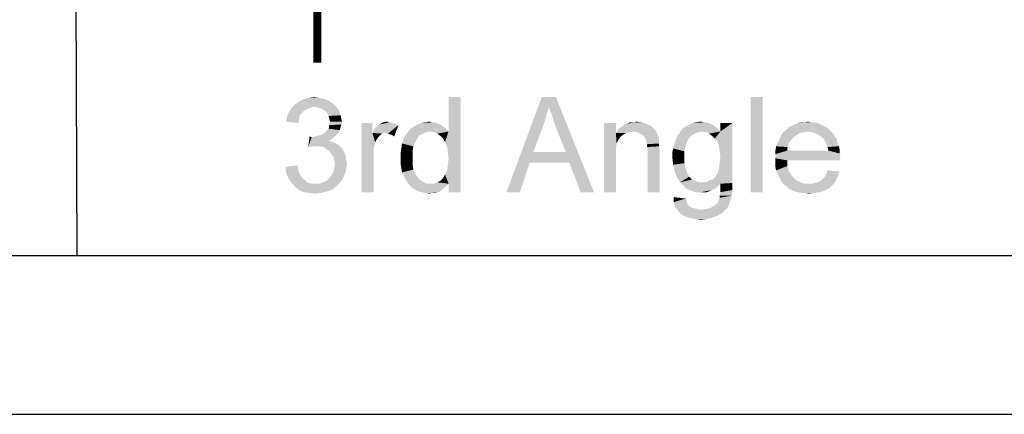
# Model space of a CAD drawing. Units: millimetres. Extents: x 0 to 841, y 0 to 594.
# Drawn here: x 505 to 567, y 0 to 25 of the extents above; entities that cross this region are included whole.
import ezdxf

# ---------------------------------------------------------------- set-up
doc = ezdxf.new("R2010")
doc.units = ezdxf.units.MM
doc.header["$LTSCALE"] = 46.255
doc.layers.add('PZ_MGATE_5134_35_DR_DXF_FORMAT', color=7, linetype='CONTINUOUS')

msp = doc.modelspace()

# ---------------------------------------------------------------- linework, layer by layer
at = {"layer": 'PZ_MGATE_5134_35_DR_DXF_FORMAT', "color": 1, "linetype": 'Continuous'}
for p, q in [((508.427, 65.966), (508.66, 9.975)), ((30.003, 10.001), (830.079, 10.001))]:
    msp.add_line(p, q, dxfattribs=at)
at = {"layer": 'PZ_MGATE_5134_35_DR_DXF_FORMAT', "color": 7, "linetype": 'Continuous'}
msp.add_line((0, 0), (841, 0), dxfattribs=at)
at = {"layer": 'PZ_MGATE_5134_35_DR_DXF_FORMAT', "color": 7, "linetype": 'Continuous', "const_width": 0.5}
msp.add_lwpolyline([(523.811, 22.157), (523.811, 45.783)], dxfattribs=at)
at = {"layer": 'PZ_MGATE_5134_35_DR_DXF_FORMAT', "color": 7, "linetype": 'Continuous'}
for points in [[(524.293, 19.865), (524.515, 19.776), (522.693, 19.732)], [(524.293, 19.865), (522.693, 19.732), (522.959, 19.865)], [(523.848, 19.954), (524.07, 19.91), (522.959, 19.865)], [(523.848, 19.954), (522.959, 19.865), (523.27, 19.954)], [(522.959, 19.865), (524.07, 19.91), (524.293, 19.865)], [(523.27, 19.954), (523.626, 19.998), (523.848, 19.954)], [(531.848, 17.154), (532.07, 17.821), (532.826, 19.998)], [(531.982, 16.843), (531.848, 17.154), (532.826, 19.998)], [(532.026, 16.487), (531.982, 16.843), (532.826, 19.998)], [(531.982, 15.376), (532.026, 15.732), (532.826, 19.998)], [(532.07, 14.532), (531.982, 15.376), (532.826, 19.998)], [(532.07, 16.087), (532.026, 16.487), (532.826, 19.998)], [(532.026, 15.732), (532.07, 16.087), (532.826, 19.998)], [(532.826, 19.998), (532.07, 17.821), (532.07, 19.998)], [(532.07, 13.998), (532.07, 14.532), (532.826, 19.998)], [(532.07, 13.998), (532.826, 19.998), (532.826, 13.998)], [(538.382, 19.376), (535.715, 13.998), (537.937, 19.998)], [(537.937, 19.998), (538.826, 19.998), (538.382, 19.376)], [(538.47, 19.11), (538.382, 19.376), (538.826, 19.998)], [(538.604, 18.798), (538.47, 19.11), (538.826, 19.998)], [(538.693, 18.443), (538.604, 18.798), (538.826, 19.998)], [(538.826, 18.087), (538.693, 18.443), (538.826, 19.998)], [(539.448, 16.532), (538.826, 18.087), (538.826, 19.998)], [(539.67, 15.865), (539.448, 16.532), (538.826, 19.998)], [(540.382, 13.998), (539.67, 15.865), (538.826, 19.998)], [(540.382, 13.998), (538.826, 19.998), (541.226, 13.998)], [(551.848, 19.998), (551.093, 13.998), (551.093, 19.998)], [(551.093, 13.998), (551.848, 19.998), (551.848, 13.998)], [(523.448, 19.332), (523.27, 19.287), (522.026, 19.065)], [(523.448, 19.332), (522.026, 19.065), (522.204, 19.332)], [(523.27, 19.287), (523.093, 19.198), (522.026, 19.065)], [(524.87, 19.51), (522.204, 19.332), (522.426, 19.554)], [(524.87, 19.51), (523.626, 19.376), (522.204, 19.332)], [(522.204, 19.332), (523.626, 19.376), (523.448, 19.332)], [(524.693, 19.643), (522.426, 19.554), (522.693, 19.732)], [(522.426, 19.554), (524.693, 19.643), (524.87, 19.51)], [(522.693, 19.732), (524.515, 19.776), (524.693, 19.643)], [(523.626, 19.376), (524.87, 19.51), (525.004, 19.376)], [(525.004, 19.376), (523.848, 19.332), (523.626, 19.376)], [(524.026, 19.287), (523.848, 19.332), (525.004, 19.376)], [(524.159, 19.198), (524.026, 19.287), (525.004, 19.376)], [(524.159, 19.198), (525.004, 19.376), (525.137, 19.198)], [(538.382, 19.376), (538.204, 18.754), (535.715, 13.998)], [(522.648, 18.576), (521.848, 18.443), (521.893, 18.754)], [(522.826, 18.976), (521.893, 18.754), (522.026, 19.065)], [(522.826, 18.976), (522.693, 18.798), (521.893, 18.754)], [(521.893, 18.754), (522.693, 18.798), (522.648, 18.576)], [(523.093, 19.198), (522.959, 19.11), (522.026, 19.065)], [(522.026, 19.065), (522.959, 19.11), (522.826, 18.976)], [(525.137, 19.198), (524.337, 19.11), (524.159, 19.198)], [(524.337, 19.11), (525.137, 19.198), (525.226, 19.021)], [(525.226, 19.021), (524.426, 18.976), (524.337, 19.11)], [(524.426, 18.976), (525.226, 19.021), (525.27, 18.843)], [(525.27, 18.843), (524.515, 18.798), (524.426, 18.976)], [(524.559, 18.621), (524.515, 18.798), (525.27, 18.843)], [(524.559, 18.621), (525.27, 18.843), (525.315, 18.621)], [(525.315, 18.621), (524.604, 18.443), (524.559, 18.621)], [(524.604, 18.443), (525.315, 18.621), (525.359, 18.443)], [(538.204, 18.754), (538.026, 18.176), (535.715, 13.998)], [(521.848, 18.443), (522.648, 18.576), (522.604, 18.354)], [(525.226, 17.91), (524.382, 17.865), (524.515, 17.998)], [(525.27, 18.087), (524.515, 17.998), (524.559, 18.221)], [(524.515, 17.998), (525.27, 18.087), (525.226, 17.91)], [(525.359, 18.443), (525.315, 18.265), (524.559, 18.221)], [(525.359, 18.443), (524.559, 18.221), (524.604, 18.443)], [(524.559, 18.221), (525.315, 18.265), (525.27, 18.087)], [(527.27, 18.354), (527.27, 17.732), (526.604, 13.998)], [(527.27, 18.354), (526.604, 13.998), (526.604, 18.354)], [(527.27, 17.732), (527.359, 17.91), (528.915, 18.221)], [(528.115, 17.732), (527.27, 17.732), (528.915, 18.221)], [(527.359, 17.91), (527.493, 18.087), (528.915, 18.221)], [(527.493, 18.087), (527.582, 18.176), (528.915, 18.221)], [(528.915, 18.221), (527.582, 18.176), (527.715, 18.265)], [(528.337, 18.398), (528.515, 18.354), (527.715, 18.265)], [(528.337, 18.398), (527.715, 18.265), (527.937, 18.398)], [(528.515, 18.354), (528.693, 18.31), (527.715, 18.265)], [(527.715, 18.265), (528.693, 18.31), (528.915, 18.221)], [(527.937, 18.398), (528.159, 18.443), (528.337, 18.398)], [(528.248, 17.687), (528.115, 17.732), (528.915, 18.221)], [(528.382, 17.643), (528.248, 17.687), (528.915, 18.221)], [(528.515, 17.598), (528.382, 17.643), (528.915, 18.221)], [(528.515, 17.598), (528.915, 18.221), (528.648, 17.51)], [(530.915, 17.821), (529.493, 17.776), (529.67, 17.998)], [(531.848, 18.043), (529.67, 17.998), (529.893, 18.132)], [(530.915, 17.821), (529.67, 17.998), (531.848, 18.043)], [(531.537, 18.265), (529.893, 18.132), (530.115, 18.265)], [(529.893, 18.132), (531.537, 18.265), (531.848, 18.043)], [(531.404, 18.31), (530.115, 18.265), (530.337, 18.354)], [(530.115, 18.265), (531.404, 18.31), (531.537, 18.265)], [(531.048, 18.398), (531.226, 18.398), (530.337, 18.354)], [(531.048, 18.398), (530.337, 18.354), (530.604, 18.398)], [(530.337, 18.354), (531.226, 18.398), (531.404, 18.31)], [(530.604, 18.398), (530.87, 18.443), (531.048, 18.398)], [(530.915, 17.821), (531.848, 18.043), (532.07, 17.821)], [(538.026, 18.176), (537.404, 16.532), (535.715, 13.998)], [(542.604, 18.354), (542.604, 17.732), (541.848, 13.998)], [(542.604, 18.354), (541.848, 13.998), (541.848, 18.354)], [(545.004, 17.998), (542.693, 17.865), (542.826, 18.043)], [(545.004, 17.998), (545.093, 17.91), (542.693, 17.865)], [(544.87, 18.132), (542.826, 18.043), (543.004, 18.132)], [(542.826, 18.043), (544.87, 18.132), (545.004, 17.998)], [(544.604, 18.265), (544.737, 18.221), (543.004, 18.132)], [(544.604, 18.265), (543.004, 18.132), (543.137, 18.265)], [(543.004, 18.132), (544.737, 18.221), (544.87, 18.132)], [(543.137, 18.265), (543.315, 18.31), (544.293, 18.398)], [(543.137, 18.265), (544.293, 18.398), (544.604, 18.265)], [(543.715, 18.398), (544.293, 18.398), (543.315, 18.31)], [(543.715, 18.398), (543.315, 18.31), (543.493, 18.398)], [(543.715, 18.398), (543.893, 18.443), (544.293, 18.398)], [(549.048, 17.954), (546.648, 17.776), (546.782, 17.998)], [(548.915, 18.087), (546.782, 17.998), (547.004, 18.132)], [(546.782, 17.998), (548.915, 18.087), (549.048, 17.954)], [(548.648, 18.265), (548.782, 18.176), (547.004, 18.132)], [(548.648, 18.265), (547.004, 18.132), (547.226, 18.265)], [(547.004, 18.132), (548.782, 18.176), (548.915, 18.087)], [(548.47, 18.354), (547.226, 18.265), (547.448, 18.354)], [(547.226, 18.265), (548.47, 18.354), (548.648, 18.265)], [(548.159, 18.398), (548.293, 18.398), (547.448, 18.354)], [(548.159, 18.398), (547.448, 18.354), (547.67, 18.398)], [(547.448, 18.354), (548.293, 18.398), (548.47, 18.354)], [(547.67, 18.398), (547.937, 18.443), (548.159, 18.398)], [(548.826, 17.376), (549.182, 17.821), (549.937, 18.354)], [(549.004, 17.154), (548.826, 17.376), (549.937, 18.354)], [(549.093, 16.887), (549.004, 17.154), (549.937, 18.354)], [(549.137, 16.576), (549.093, 16.887), (549.937, 18.354)], [(549.093, 15.465), (549.137, 15.821), (549.937, 18.354)], [(549.093, 15.465), (549.937, 18.354), (549.937, 14.576)], [(549.182, 16.221), (549.137, 16.576), (549.937, 18.354)], [(549.137, 15.821), (549.182, 16.221), (549.937, 18.354)], [(549.937, 18.354), (549.182, 17.821), (549.182, 18.354)], [(555.848, 18.087), (553.359, 17.954), (553.493, 18.087)], [(553.359, 17.954), (555.848, 18.087), (556.026, 17.954)], [(555.67, 18.176), (553.493, 18.087), (553.67, 18.176)], [(553.493, 18.087), (555.67, 18.176), (555.848, 18.087)], [(555.493, 18.265), (553.67, 18.176), (553.848, 18.265)], [(553.67, 18.176), (555.493, 18.265), (555.67, 18.176)], [(555.315, 18.354), (553.848, 18.265), (554.07, 18.354)], [(553.848, 18.265), (555.315, 18.354), (555.493, 18.265)], [(554.915, 18.398), (555.137, 18.398), (554.07, 18.354)], [(554.47, 18.398), (554.915, 18.398), (554.07, 18.354)], [(554.47, 18.398), (554.07, 18.354), (554.248, 18.398)], [(554.07, 18.354), (555.137, 18.398), (555.315, 18.354)], [(554.47, 18.398), (554.693, 18.443), (554.915, 18.398)], [(523.448, 17.465), (523.226, 16.843), (523.315, 17.51)], [(524.87, 17.465), (524.693, 17.332), (523.226, 16.843)], [(523.448, 17.465), (524.87, 17.465), (523.226, 16.843)], [(523.448, 17.465), (523.67, 17.51), (525.004, 17.598)], [(523.448, 17.465), (525.004, 17.598), (524.87, 17.465)], [(523.67, 17.51), (523.848, 17.554), (525.004, 17.598)], [(525.004, 17.598), (523.848, 17.554), (524.026, 17.598)], [(525.137, 17.732), (524.026, 17.598), (524.248, 17.732)], [(524.026, 17.598), (525.137, 17.732), (525.004, 17.598)], [(524.248, 17.732), (524.382, 17.865), (525.226, 17.91)], [(524.248, 17.732), (525.226, 17.91), (525.137, 17.732)], [(527.27, 17.732), (527.448, 17.154), (526.604, 13.998)], [(527.27, 17.732), (528.115, 17.732), (527.893, 17.687)], [(527.27, 17.732), (527.893, 17.687), (527.715, 17.554)], [(527.27, 17.732), (527.715, 17.554), (527.582, 17.376)], [(527.27, 17.732), (527.582, 17.376), (527.448, 17.154)], [(530.248, 17.598), (530.115, 17.421), (529.226, 17.332)], [(530.248, 17.598), (529.226, 17.332), (529.359, 17.598)], [(529.226, 17.332), (530.115, 17.421), (529.982, 17.154)], [(530.648, 17.776), (530.47, 17.687), (529.359, 17.598)], [(530.648, 17.776), (529.359, 17.598), (529.493, 17.776)], [(529.359, 17.598), (530.47, 17.687), (530.248, 17.598)], [(529.493, 17.776), (530.915, 17.821), (530.648, 17.776)], [(532.07, 17.821), (531.137, 17.776), (530.915, 17.821)], [(531.359, 17.687), (531.137, 17.776), (532.07, 17.821)], [(531.537, 17.554), (531.359, 17.687), (532.07, 17.821)], [(531.715, 17.376), (531.537, 17.554), (532.07, 17.821)], [(531.848, 17.154), (531.715, 17.376), (532.07, 17.821)], [(542.604, 17.732), (542.648, 17.065), (541.848, 13.998)], [(543.715, 17.821), (542.604, 17.732), (542.693, 17.865)], [(543.715, 17.821), (543.493, 17.776), (542.604, 17.732)], [(542.604, 17.732), (543.493, 17.776), (543.27, 17.732)], [(542.604, 17.732), (543.27, 17.732), (543.093, 17.643)], [(542.604, 17.732), (543.093, 17.643), (542.915, 17.51)], [(542.604, 17.732), (542.915, 17.51), (542.782, 17.332)], [(542.604, 17.732), (542.782, 17.332), (542.648, 17.065)], [(543.715, 17.821), (542.693, 17.865), (545.093, 17.91)], [(543.982, 17.776), (543.715, 17.821), (545.093, 17.91)], [(544.204, 17.643), (543.982, 17.776), (545.093, 17.91)], [(544.204, 17.643), (545.093, 17.91), (545.226, 17.643)], [(545.226, 17.643), (544.382, 17.51), (544.204, 17.643)], [(544.382, 17.51), (545.226, 17.643), (545.315, 17.376)], [(545.315, 17.376), (544.515, 17.287), (544.382, 17.51)], [(544.515, 17.287), (545.315, 17.376), (545.315, 17.243)], [(547.226, 17.421), (546.382, 17.332), (546.47, 17.554)], [(546.382, 17.332), (547.226, 17.421), (547.093, 17.198)], [(547.804, 17.776), (547.582, 17.687), (546.47, 17.554)], [(547.804, 17.776), (546.47, 17.554), (546.648, 17.776)], [(547.582, 17.687), (547.404, 17.598), (546.47, 17.554)], [(546.47, 17.554), (547.404, 17.598), (547.226, 17.421)], [(549.048, 17.954), (548.026, 17.821), (546.648, 17.776)], [(546.648, 17.776), (548.026, 17.821), (547.804, 17.776)], [(548.026, 17.821), (549.048, 17.954), (549.182, 17.821)], [(549.182, 17.821), (548.248, 17.776), (548.026, 17.821)], [(548.47, 17.687), (548.248, 17.776), (549.182, 17.821)], [(548.648, 17.554), (548.47, 17.687), (549.182, 17.821)], [(548.826, 17.376), (548.648, 17.554), (549.182, 17.821)], [(553.804, 17.465), (552.87, 17.287), (552.959, 17.465)], [(552.87, 17.287), (553.804, 17.465), (553.626, 17.287)], [(553.982, 17.598), (552.959, 17.465), (553.048, 17.643)], [(552.959, 17.465), (553.982, 17.598), (553.804, 17.465)], [(554.693, 17.821), (554.426, 17.776), (553.048, 17.643)], [(554.693, 17.821), (553.048, 17.643), (553.182, 17.821)], [(554.426, 17.776), (554.204, 17.732), (553.048, 17.643)], [(553.048, 17.643), (554.204, 17.732), (553.982, 17.598)], [(556.026, 17.954), (553.182, 17.821), (553.359, 17.954)], [(554.693, 17.821), (553.182, 17.821), (556.026, 17.954)], [(554.693, 17.821), (556.026, 17.954), (556.159, 17.821)], [(556.159, 17.821), (554.959, 17.776), (554.693, 17.821)], [(555.226, 17.687), (554.959, 17.776), (556.159, 17.821)], [(555.226, 17.687), (556.159, 17.821), (556.293, 17.687)], [(556.293, 17.687), (555.448, 17.554), (555.226, 17.687)], [(555.448, 17.554), (556.293, 17.687), (556.382, 17.51)], [(556.382, 17.51), (555.67, 17.376), (555.448, 17.554)], [(555.67, 17.376), (556.382, 17.51), (556.515, 17.332)], [(556.515, 17.332), (555.759, 17.243), (555.67, 17.376)], [(524.693, 17.332), (524.515, 17.243), (523.226, 16.843)], [(524.515, 17.243), (524.782, 17.154), (523.226, 16.843)], [(524.782, 17.154), (523.537, 16.887), (523.226, 16.843)], [(524.782, 17.154), (525.004, 17.065), (523.537, 16.887)], [(525.004, 17.065), (525.182, 16.932), (523.537, 16.887)], [(523.759, 16.887), (523.537, 16.887), (525.182, 16.932)], [(523.982, 16.887), (523.759, 16.887), (525.182, 16.932)], [(524.204, 16.843), (523.982, 16.887), (525.182, 16.932)], [(524.204, 16.843), (525.182, 16.932), (525.359, 16.754)], [(525.359, 16.754), (524.382, 16.71), (524.204, 16.843)], [(524.559, 16.576), (524.382, 16.71), (525.359, 16.754)], [(524.559, 16.576), (525.359, 16.754), (525.493, 16.532)], [(527.448, 17.154), (527.359, 16.754), (526.604, 13.998)], [(527.359, 16.754), (527.359, 16.265), (526.604, 13.998)], [(529.804, 16.532), (529.048, 16.487), (529.093, 16.754)], [(529.848, 16.887), (529.093, 16.754), (529.137, 17.065)], [(529.093, 16.754), (529.848, 16.887), (529.804, 16.532)], [(529.982, 17.154), (529.137, 17.065), (529.226, 17.332)], [(529.137, 17.065), (529.982, 17.154), (529.848, 16.887)], [(542.648, 17.065), (542.604, 16.754), (541.848, 13.998)], [(542.604, 16.754), (542.604, 16.354), (541.848, 13.998)], [(545.315, 17.243), (544.515, 17.198), (544.515, 17.287)], [(544.515, 17.198), (545.315, 17.243), (545.315, 17.065)], [(545.315, 17.065), (544.559, 17.021), (544.515, 17.198)], [(544.559, 17.021), (545.315, 17.065), (545.315, 16.887)], [(545.315, 16.887), (544.559, 16.843), (544.559, 17.021)], [(544.559, 16.843), (545.315, 16.887), (545.359, 16.665)], [(545.359, 16.665), (544.604, 16.621), (544.559, 16.843)], [(546.915, 16.576), (546.159, 16.487), (546.204, 16.754)], [(547.004, 16.932), (546.204, 16.754), (546.293, 17.065)], [(546.204, 16.754), (547.004, 16.932), (546.915, 16.576)], [(547.093, 17.198), (546.293, 17.065), (546.382, 17.332)], [(546.293, 17.065), (547.093, 17.198), (547.004, 16.932)], [(553.404, 16.843), (552.648, 16.621), (552.693, 16.887)], [(552.648, 16.621), (553.404, 16.843), (553.404, 16.621)], [(553.493, 17.11), (552.693, 16.887), (552.782, 17.11)], [(552.693, 16.887), (553.493, 17.11), (553.404, 16.843)], [(553.626, 17.287), (552.782, 17.11), (552.87, 17.287)], [(552.782, 17.11), (553.626, 17.287), (553.493, 17.11)], [(555.759, 17.243), (556.515, 17.332), (556.559, 17.11)], [(556.559, 17.11), (555.848, 17.065), (555.759, 17.243)], [(555.848, 17.065), (556.559, 17.11), (556.648, 16.887)], [(556.648, 16.887), (555.937, 16.843), (555.848, 17.065)], [(555.937, 16.843), (556.648, 16.887), (556.693, 16.665)], [(556.693, 16.665), (555.982, 16.621), (555.937, 16.843)], [(525.493, 16.532), (524.693, 16.398), (524.559, 16.576)], [(524.693, 16.398), (525.493, 16.532), (525.582, 16.31)], [(525.582, 16.31), (524.826, 16.221), (524.693, 16.398)], [(524.826, 16.221), (525.582, 16.31), (525.626, 16.043)], [(525.626, 16.043), (524.87, 15.998), (524.826, 16.221)], [(526.604, 13.998), (527.359, 16.265), (527.359, 13.998)], [(529.048, 16.132), (529.048, 16.487), (529.804, 16.532)], [(529.048, 16.132), (529.804, 16.532), (529.804, 16.132)], [(529.804, 16.132), (529.048, 15.821), (529.048, 16.132)], [(529.048, 15.821), (529.804, 16.132), (529.804, 15.776)], [(537.404, 16.532), (537.182, 15.865), (535.715, 13.998)], [(537.404, 16.532), (539.448, 16.532), (537.182, 15.865)], [(539.67, 15.865), (537.182, 15.865), (539.448, 16.532)], [(541.848, 13.998), (542.604, 16.354), (542.604, 13.998)], [(544.604, 13.998), (544.604, 16.621), (545.359, 16.665)], [(544.604, 13.998), (545.359, 16.665), (545.359, 13.998)], [(546.159, 16.487), (546.915, 16.576), (546.915, 16.221)], [(546.915, 16.221), (546.159, 16.176), (546.159, 16.487)], [(546.159, 16.176), (546.915, 16.221), (546.915, 15.821)], [(546.915, 15.821), (546.204, 15.732), (546.159, 16.176)], [(555.982, 16.621), (556.693, 16.443), (552.648, 16.398)], [(553.404, 16.621), (555.982, 16.621), (552.648, 16.398)], [(553.404, 16.621), (552.648, 16.398), (552.648, 16.621)], [(552.648, 16.398), (556.693, 16.443), (556.737, 16.176)], [(556.737, 16.176), (552.648, 16.132), (552.648, 16.398)], [(552.648, 16.132), (556.737, 16.176), (556.693, 16.087)], [(552.648, 16.132), (556.693, 16.087), (553.404, 15.998)], [(553.404, 15.998), (552.648, 15.865), (552.648, 16.132)], [(555.982, 16.621), (556.693, 16.665), (556.693, 16.443)], [(521.804, 15.598), (522.559, 15.687), (522.604, 15.376)], [(522.604, 15.376), (521.848, 15.198), (521.804, 15.598)], [(525.626, 15.376), (524.826, 15.287), (524.87, 15.51)], [(524.87, 15.998), (525.626, 16.043), (525.67, 15.776)], [(525.67, 15.776), (524.915, 15.732), (524.87, 15.998)], [(524.87, 15.51), (524.915, 15.732), (525.67, 15.776)], [(524.87, 15.51), (525.67, 15.776), (525.626, 15.376)], [(529.804, 15.776), (529.093, 15.51), (529.048, 15.821)], [(529.093, 15.51), (529.804, 15.776), (529.848, 15.421)], [(529.848, 15.421), (529.137, 15.243), (529.093, 15.51)], [(535.715, 13.998), (537.182, 15.865), (536.559, 13.998)], [(546.204, 15.732), (546.915, 15.821), (547.004, 15.51)], [(547.004, 15.51), (546.293, 15.332), (546.204, 15.732)], [(546.293, 15.332), (547.004, 15.51), (547.093, 15.198)], [(552.648, 15.865), (553.404, 15.998), (553.404, 15.643)], [(553.404, 15.643), (552.648, 15.598), (552.648, 15.865)], [(552.693, 15.376), (552.648, 15.598), (553.404, 15.643)], [(552.693, 15.376), (553.404, 15.643), (553.493, 15.332)], [(553.404, 15.998), (556.693, 16.087), (556.693, 15.998)], [(521.848, 15.198), (522.604, 15.376), (522.693, 15.154)], [(522.693, 15.154), (521.982, 14.887), (521.848, 15.198)], [(522.693, 15.154), (522.826, 14.932), (521.982, 14.887)], [(521.982, 14.887), (522.826, 14.932), (522.959, 14.798)], [(522.959, 14.798), (522.159, 14.621), (521.982, 14.887)], [(524.382, 14.71), (524.559, 14.887), (525.493, 15.021)], [(524.382, 14.71), (525.493, 15.021), (525.315, 14.71)], [(525.493, 15.021), (524.559, 14.887), (524.693, 15.065)], [(524.693, 15.065), (524.826, 15.287), (525.626, 15.376)], [(524.693, 15.065), (525.626, 15.376), (525.493, 15.021)], [(529.137, 15.243), (529.848, 15.421), (529.982, 15.154)], [(529.982, 15.154), (529.27, 14.976), (529.137, 15.243)], [(529.27, 14.976), (529.982, 15.154), (530.115, 14.932)], [(530.115, 14.932), (529.404, 14.71), (529.27, 14.976)], [(530.115, 14.932), (530.293, 14.754), (529.404, 14.71)], [(532.07, 14.532), (531.537, 14.71), (531.715, 14.887)], [(532.07, 14.532), (531.715, 14.887), (531.848, 15.11)], [(532.07, 14.532), (531.848, 15.11), (531.982, 15.376)], [(547.093, 15.198), (546.426, 14.976), (546.293, 15.332)], [(546.426, 14.976), (547.093, 15.198), (547.226, 14.976)], [(547.226, 14.976), (546.648, 14.621), (546.426, 14.976)], [(547.226, 14.976), (547.404, 14.798), (546.648, 14.621)], [(549.937, 14.576), (548.693, 14.798), (548.87, 14.976)], [(549.937, 14.576), (548.87, 14.976), (549.004, 15.198)], [(549.937, 14.576), (549.004, 15.198), (549.093, 15.465)], [(553.493, 15.332), (552.782, 15.198), (552.693, 15.376)], [(552.782, 15.198), (553.493, 15.332), (553.626, 15.11)], [(553.626, 15.11), (552.87, 14.976), (552.782, 15.198)], [(552.87, 14.976), (553.626, 15.11), (553.804, 14.887)], [(553.804, 14.887), (552.959, 14.798), (552.87, 14.976)], [(552.959, 14.798), (553.804, 14.887), (554.026, 14.71)], [(555.493, 14.71), (555.626, 14.843), (556.559, 14.976)], [(555.493, 14.71), (556.559, 14.976), (556.426, 14.665)], [(556.559, 14.976), (555.626, 14.843), (555.759, 14.976)], [(555.759, 14.976), (555.848, 15.154), (556.693, 15.287)], [(555.759, 14.976), (556.693, 15.287), (556.559, 14.976)], [(556.693, 15.287), (555.848, 15.154), (555.937, 15.376)], [(522.959, 14.798), (523.093, 14.665), (522.159, 14.621)], [(522.159, 14.621), (523.093, 14.665), (523.27, 14.576)], [(523.27, 14.576), (522.382, 14.354), (522.159, 14.621)], [(523.27, 14.576), (523.493, 14.532), (522.382, 14.354)], [(523.937, 14.532), (525.093, 14.443), (522.382, 14.354)], [(523.67, 14.532), (523.937, 14.532), (522.382, 14.354)], [(523.493, 14.532), (523.67, 14.532), (522.382, 14.354)], [(522.382, 14.354), (525.093, 14.443), (524.782, 14.176)], [(524.782, 14.176), (522.648, 14.132), (522.382, 14.354)], [(523.937, 14.532), (524.159, 14.621), (525.315, 14.71)], [(523.937, 14.532), (525.315, 14.71), (525.093, 14.443)], [(525.315, 14.71), (524.159, 14.621), (524.382, 14.71)], [(529.404, 14.71), (530.293, 14.754), (530.515, 14.621)], [(530.515, 14.621), (529.537, 14.532), (529.404, 14.71)], [(529.537, 14.532), (530.515, 14.621), (530.693, 14.532)], [(530.693, 14.532), (529.715, 14.31), (529.537, 14.532)], [(532.07, 14.532), (531.937, 14.398), (529.715, 14.31)], [(531.137, 14.532), (532.07, 14.532), (529.715, 14.31)], [(530.915, 14.532), (531.137, 14.532), (529.715, 14.31)], [(530.693, 14.532), (530.915, 14.532), (529.715, 14.31)], [(529.715, 14.31), (531.937, 14.398), (531.804, 14.265)], [(531.804, 14.265), (529.937, 14.176), (529.715, 14.31)], [(529.937, 14.176), (531.804, 14.265), (531.67, 14.132)], [(532.07, 14.532), (531.137, 14.532), (531.359, 14.621)], [(532.07, 14.532), (531.359, 14.621), (531.537, 14.71)], [(547.404, 14.798), (547.582, 14.71), (546.648, 14.621)], [(546.648, 14.621), (547.582, 14.71), (547.804, 14.621)], [(547.804, 14.621), (546.782, 14.487), (546.648, 14.621)], [(548.293, 14.621), (549.937, 14.576), (546.782, 14.487)], [(548.026, 14.621), (548.293, 14.621), (546.782, 14.487)], [(547.804, 14.621), (548.026, 14.621), (546.782, 14.487)], [(549.937, 14.576), (549.182, 14.532), (546.782, 14.487)], [(546.915, 14.354), (546.782, 14.487), (549.182, 14.532)], [(546.915, 14.354), (549.182, 14.532), (548.915, 14.265)], [(548.915, 14.265), (547.048, 14.221), (546.915, 14.354)], [(547.226, 14.132), (547.048, 14.221), (548.915, 14.265)], [(547.226, 14.132), (548.915, 14.265), (548.648, 14.132)], [(548.293, 14.621), (548.47, 14.71), (548.693, 14.798)], [(549.937, 14.576), (548.293, 14.621), (548.693, 14.798)], [(549.182, 14.176), (549.182, 14.532), (549.937, 14.576)], [(549.182, 14.176), (549.937, 14.576), (549.937, 14.132)], [(554.026, 14.71), (553.048, 14.621), (552.959, 14.798)], [(553.048, 14.621), (554.026, 14.71), (554.248, 14.621)], [(554.248, 14.621), (553.182, 14.487), (553.048, 14.621)], [(554.248, 14.621), (554.47, 14.532), (553.182, 14.487)], [(554.737, 14.532), (554.959, 14.532), (553.182, 14.487)], [(554.47, 14.532), (554.737, 14.532), (553.182, 14.487)], [(556.248, 14.443), (553.182, 14.487), (554.959, 14.532)], [(556.248, 14.443), (553.359, 14.354), (553.182, 14.487)], [(553.359, 14.354), (556.248, 14.443), (556.026, 14.265)], [(556.026, 14.265), (553.493, 14.221), (553.359, 14.354)], [(553.67, 14.132), (553.493, 14.221), (556.026, 14.265)], [(553.67, 14.132), (556.026, 14.265), (555.759, 14.087)], [(554.959, 14.532), (555.137, 14.576), (556.426, 14.665)], [(554.959, 14.532), (556.426, 14.665), (556.248, 14.443)], [(555.137, 14.576), (555.315, 14.621), (556.426, 14.665)], [(556.426, 14.665), (555.315, 14.621), (555.493, 14.71)], [(522.648, 14.132), (524.782, 14.176), (524.426, 14.043)], [(524.426, 14.043), (522.959, 13.998), (522.648, 14.132)], [(523.27, 13.954), (522.959, 13.998), (524.426, 14.043)], [(523.27, 13.954), (524.426, 14.043), (524.07, 13.954)], [(524.07, 13.954), (523.67, 13.91), (523.27, 13.954)], [(531.67, 14.132), (530.159, 14.043), (529.937, 14.176)], [(530.159, 14.043), (531.67, 14.132), (531.537, 14.043)], [(531.537, 14.043), (530.382, 13.998), (530.159, 14.043)], [(530.382, 13.998), (531.537, 14.043), (531.404, 13.998)], [(531.404, 13.998), (530.604, 13.954), (530.382, 13.998)], [(531.048, 13.954), (530.604, 13.954), (531.404, 13.998)], [(531.048, 13.954), (530.87, 13.91), (530.604, 13.954)], [(531.048, 13.954), (531.404, 13.998), (531.226, 13.954)], [(547.004, 13.598), (546.248, 13.376), (546.248, 13.687)], [(548.648, 14.132), (547.404, 14.087), (547.226, 14.132)], [(547.582, 13.998), (547.404, 14.087), (548.648, 14.132)], [(547.804, 13.998), (547.582, 13.998), (548.648, 14.132)], [(547.982, 13.998), (547.804, 13.998), (548.648, 14.132)], [(547.982, 13.998), (548.648, 14.132), (548.337, 13.998)], [(549.048, 13.465), (549.137, 13.643), (549.893, 13.776)], [(549.048, 13.465), (549.893, 13.776), (549.804, 13.465)], [(549.137, 13.776), (549.182, 13.998), (549.937, 14.132)], [(549.137, 13.776), (549.937, 14.132), (549.893, 13.776)], [(549.893, 13.776), (549.137, 13.643), (549.137, 13.776)], [(549.937, 14.132), (549.182, 13.998), (549.182, 14.176)], [(555.759, 14.087), (553.848, 14.043), (553.67, 14.132)], [(554.07, 13.998), (553.848, 14.043), (555.759, 14.087)], [(554.07, 13.998), (555.759, 14.087), (555.448, 13.998)], [(555.448, 13.998), (554.293, 13.954), (554.07, 13.998)], [(554.515, 13.954), (554.293, 13.954), (555.448, 13.998)], [(554.515, 13.954), (555.448, 13.998), (555.093, 13.954)], [(555.093, 13.954), (554.737, 13.91), (554.515, 13.954)], [(547.004, 13.598), (547.048, 13.465), (546.248, 13.376)], [(546.248, 13.376), (547.048, 13.465), (547.093, 13.332)], [(547.093, 13.332), (546.337, 13.065), (546.248, 13.376)], [(547.093, 13.332), (547.137, 13.198), (546.337, 13.065)], [(547.137, 13.198), (547.226, 13.11), (546.337, 13.065)], [(546.337, 13.065), (547.226, 13.11), (547.404, 13.021)], [(547.404, 13.021), (546.515, 12.843), (546.337, 13.065)], [(547.404, 13.021), (547.582, 12.976), (546.515, 12.843)], [(547.982, 12.887), (548.204, 12.932), (549.626, 13.021)], [(547.982, 12.887), (549.626, 13.021), (549.448, 12.843)], [(548.204, 12.932), (548.426, 12.976), (549.626, 13.021)], [(549.626, 13.021), (548.426, 12.976), (548.604, 13.021)], [(548.604, 13.021), (548.737, 13.11), (549.715, 13.198)], [(548.604, 13.021), (549.715, 13.198), (549.626, 13.021)], [(549.715, 13.198), (548.737, 13.11), (548.87, 13.198)], [(548.87, 13.198), (549.004, 13.332), (549.804, 13.465)], [(548.87, 13.198), (549.804, 13.465), (549.715, 13.198)], [(549.804, 13.465), (549.004, 13.332), (549.048, 13.465)], [(547.582, 12.976), (547.759, 12.932), (546.515, 12.843)], [(547.759, 12.932), (547.982, 12.887), (546.515, 12.843)], [(549.448, 12.843), (546.515, 12.843), (547.982, 12.887)], [(549.448, 12.843), (546.693, 12.621), (546.515, 12.843)], [(549.448, 12.843), (549.27, 12.665), (546.693, 12.621)], [(546.693, 12.621), (549.27, 12.665), (549.048, 12.532)], [(549.048, 12.532), (546.959, 12.487), (546.693, 12.621)], [(546.959, 12.487), (549.048, 12.532), (548.826, 12.443)], [(548.826, 12.443), (547.27, 12.354), (546.959, 12.487)], [(547.27, 12.354), (548.826, 12.443), (548.559, 12.354)], [(548.559, 12.354), (547.582, 12.31), (547.27, 12.354)], [(547.582, 12.31), (548.559, 12.354), (548.293, 12.31)], [(548.293, 12.31), (547.982, 12.265), (547.582, 12.31)]]:
    msp.add_solid(points, dxfattribs=at)

doc.saveas('drawing.dxf')
